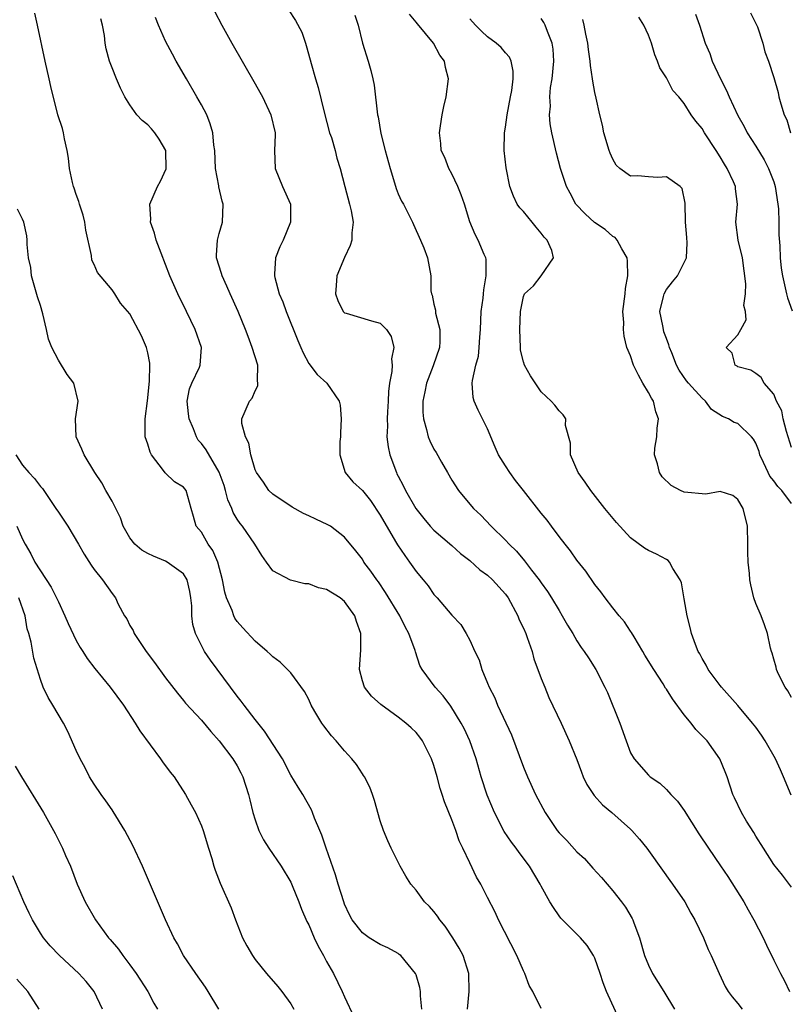
# Model space of a CAD drawing. Units: inches. Extents: x 2616000 to 2619000, y 1491000 to 1494000.
# Drawn here: x 2617119 to 2617205, y 1491782 to 1491892 of the extents above; entities that cross this region are included whole.
import ezdxf

# ---------------------------------------------------------------- set-up
doc = ezdxf.new("R2010")
doc.units = ezdxf.units.IN
doc.header["$MEASUREMENT"] = 0
doc.layers.add('LD26161491_2ft', color=180, linetype='Continuous')

msp = doc.modelspace()

# ---------------------------------------------------------------- linework, layer by layer
at = {"layer": 'LD26161491_2ft'}
for points, elevation in [([(2617168.77, 1491781), (2617168.96, 1491783), (2617168.91, 1491785), (2617168.26, 1491787), (2617167.82, 1491787.82), (2617167.11, 1491789), (2617166.27, 1491790.27), (2617165.67, 1491791), (2617165.41, 1491791.41), (2617165, 1491791.93), (2617164.49, 1491792.49), (2617163.96, 1491793), (2617163, 1491794.31), (2617162.4, 1491795), (2617161.86, 1491795.86), (2617161.23, 1491797), (2617160.23, 1491799), (2617159.84, 1491799.84), (2617159.37, 1491801), (2617159, 1491802.07), (2617158.34, 1491804.34), (2617158.13, 1491805), (2617157.82, 1491805.82), (2617157.22, 1491807), (2617157.14, 1491807.14), (2617157, 1491807.32), (2617156.35, 1491808.35), (2617155.83, 1491809), (2617155, 1491809.9), (2617154.07, 1491811), (2617153.56, 1491811.56), (2617152.67, 1491812.67), (2617152.45, 1491813), (2617151.7, 1491814.3), (2617151.28, 1491815), (2617151, 1491815.61), (2617150.51, 1491816.51), (2617149, 1491818.6), (2617147.8, 1491819.8), (2617147, 1491820.38), (2617146.69, 1491820.69), (2617146.35, 1491821), (2617145, 1491822.15), (2617143.63, 1491823.63), (2617143, 1491824.35), (2617142.74, 1491824.74), (2617142.62, 1491825), (2617142.43, 1491825.57), (2617141.82, 1491827), (2617141.62, 1491827.62), (2617141.36, 1491829), (2617140.82, 1491831), (2617140.28, 1491832.28), (2617139.75, 1491833), (2617139, 1491834.32), (2617138.42, 1491835), (2617138.1, 1491836.1), (2617137.87, 1491837), (2617137.29, 1491839), (2617137, 1491839.35), (2617135.97, 1491839.97), (2617134.96, 1491840.96), (2617134.77, 1491841.23), (2617133.42, 1491843), (2617133.28, 1491843.28), (2617133, 1491844.19), (2617132.72, 1491845), (2617132.69, 1491847), (2617132.98, 1491849.02), (2617133.21, 1491851.21), (2617133.24, 1491853), (2617133.23, 1491853.23), (2617133, 1491854.38), (2617132.86, 1491855), (2617132.29, 1491856.29), (2617131, 1491858.74), (2617129.94, 1491859.94), (2617129.31, 1491861), (2617129, 1491861.42), (2617127.38, 1491863.38), (2617127, 1491864.26), (2617126.76, 1491864.76), (2617126.72, 1491865.28), (2617126.09, 1491868.09), (2617125.95, 1491869), (2617125.76, 1491869.76), (2617125.36, 1491871), (2617125.3, 1491871.3), (2617125, 1491872.07), (2617124.78, 1491872.78), (2617124.69, 1491873), (2617124.58, 1491873.42), (2617124.25, 1491875), (2617124.15, 1491876.15), (2617124, 1491877), (2617123.68, 1491878.32), (2617123.58, 1491879), (2617123.46, 1491879.46), (2617122.95, 1491881), (2617122.16, 1491884.16), (2617121.99, 1491885), (2617121.54, 1491887), (2617120.68, 1491891), (2617120.37, 1491892.37)], 8788), ([(2617140.51, 1491892.51), (2617141.3, 1491891), (2617142.41, 1491889), (2617145, 1491884.47), (2617145.54, 1491883.54), (2617145.83, 1491883), (2617146.77, 1491881), (2617147.23, 1491879), (2617147.24, 1491878.76), (2617147.17, 1491877), (2617147.26, 1491875), (2617148.08, 1491873), (2617148.95, 1491871), (2617148.96, 1491869), (2617148.14, 1491867), (2617147.77, 1491866.23), (2617147.29, 1491865), (2617147.19, 1491863.19), (2617147.16, 1491863), (2617147.2, 1491862.8), (2617147.7, 1491861), (2617148.09, 1491860.09), (2617148.47, 1491859), (2617149.77, 1491855.77), (2617150.12, 1491855), (2617150.37, 1491854.37), (2617151, 1491853.2), (2617151.96, 1491851.96), (2617153.01, 1491851), (2617154.4, 1491849), (2617154.53, 1491848.53), (2617154.61, 1491847), (2617154.54, 1491845.46), (2617154.54, 1491845), (2617154.48, 1491844.48), (2617154.49, 1491843), (2617155.08, 1491841), (2617155.95, 1491839.95), (2617157, 1491839.01), (2617157.89, 1491837.89), (2617159, 1491836.24), (2617160.69, 1491833.31), (2617160.91, 1491832.91), (2617161.73, 1491831.73), (2617162.28, 1491831), (2617163, 1491829.95), (2617163.8, 1491829), (2617164.34, 1491828.34), (2617165, 1491827.36), (2617165.37, 1491827), (2617167, 1491825.06), (2617168.02, 1491824.02), (2617168.62, 1491823), (2617169, 1491822.28), (2617169.57, 1491821), (2617170.06, 1491820.06), (2617170.36, 1491819), (2617171, 1491817.46), (2617171.17, 1491817), (2617171.8, 1491815.8), (2617172.11, 1491815), (2617173.66, 1491811.66), (2617175, 1491808.06), (2617175.45, 1491807), (2617176.36, 1491805), (2617177.43, 1491803), (2617178.78, 1491801), (2617179, 1491800.74), (2617179.86, 1491799.85), (2617181, 1491798.61), (2617181.83, 1491797.84), (2617182.77, 1491796.77), (2617183.73, 1491795.73), (2617185, 1491794.22), (2617185.97, 1491793), (2617186.41, 1491792.41), (2617187.16, 1491791.16), (2617187.23, 1491791), (2617187.34, 1491790.66), (2617187.98, 1491789), (2617188.56, 1491787), (2617189, 1491785.94), (2617189.46, 1491785), (2617190.71, 1491783), (2617191.92, 1491781)], 8782), ([(2617148.73, 1491892.73), (2617149.53, 1491891.53), (2617150.22, 1491890.22), (2617150.62, 1491889), (2617150.73, 1491888.73), (2617151.16, 1491887.16), (2617151.27, 1491886.73), (2617151.76, 1491885), (2617152.06, 1491884.06), (2617152.72, 1491881.28), (2617153.34, 1491879), (2617153.53, 1491878.47), (2617153.96, 1491877), (2617154.14, 1491876.14), (2617154.53, 1491875), (2617155.02, 1491873), (2617155.55, 1491871), (2617155.73, 1491870.27), (2617155.96, 1491869), (2617155.81, 1491867.81), (2617155.81, 1491867), (2617155.63, 1491866.37), (2617155, 1491865.03), (2617154.16, 1491863), (2617154.08, 1491861.92), (2617153.99, 1491861), (2617154.25, 1491860.25), (2617154.86, 1491859), (2617155, 1491858.85), (2617155.19, 1491858.81), (2617158.03, 1491857.97), (2617159, 1491857.72), (2617159.7, 1491857), (2617160.2, 1491856.2), (2617160.52, 1491855), (2617160.27, 1491853.73), (2617160.34, 1491853), (2617160.3, 1491852.3), (2617160.03, 1491851), (2617159.93, 1491850.07), (2617159.88, 1491849), (2617159.8, 1491847.8), (2617159.77, 1491847), (2617159.8, 1491846.2), (2617159.75, 1491845), (2617159.88, 1491843.88), (2617160.06, 1491843), (2617160.8, 1491841), (2617160.87, 1491840.87), (2617161, 1491840.58), (2617161.55, 1491839.55), (2617161.83, 1491839), (2617162.96, 1491837), (2617163.86, 1491835.86), (2617164.58, 1491835), (2617165, 1491834.57), (2617167, 1491832.84), (2617167.96, 1491831.96), (2617169, 1491831.16), (2617170.14, 1491830.14), (2617171, 1491829.53), (2617171.56, 1491829), (2617173, 1491827.39), (2617173.29, 1491827), (2617174.39, 1491825), (2617174.55, 1491824.55), (2617175, 1491823.6), (2617175.27, 1491823), (2617175.44, 1491822.56), (2617175.97, 1491821), (2617176.19, 1491820.19), (2617177, 1491817.99), (2617177.39, 1491817), (2617177.86, 1491815.86), (2617179.24, 1491813), (2617180.14, 1491811), (2617181, 1491808.91), (2617181.5, 1491807.5), (2617181.7, 1491807), (2617182.11, 1491806.11), (2617182.91, 1491804.91), (2617183.86, 1491803.86), (2617184.91, 1491803), (2617187, 1491801.12), (2617187.13, 1491801), (2617188, 1491800), (2617188.82, 1491799), (2617189, 1491798.76), (2617190.56, 1491796.56), (2617191.38, 1491795.38), (2617191.67, 1491795), (2617193.06, 1491793), (2617193.73, 1491791.73), (2617194.19, 1491791), (2617195.13, 1491789), (2617195.68, 1491787.68), (2617196.01, 1491787), (2617196.89, 1491785), (2617197.56, 1491783.56), (2617197.89, 1491783), (2617198.37, 1491782.37), (2617199, 1491781.64), (2617199.46, 1491781)], 8780), ([(2617156.15, 1491892.15), (2617156.53, 1491891), (2617157.02, 1491889), (2617157.66, 1491887), (2617157.95, 1491885.95), (2617158.18, 1491885), (2617158.3, 1491884.3), (2617158.7, 1491881), (2617158.76, 1491880.76), (2617159.08, 1491878.92), (2617159.56, 1491877), (2617160.11, 1491875), (2617160.59, 1491873.41), (2617160.77, 1491872.77), (2617161, 1491872.17), (2617161.36, 1491871.36), (2617161.58, 1491871), (2617162.61, 1491869), (2617162.72, 1491868.72), (2617163.5, 1491867), (2617163.87, 1491866.13), (2617164.27, 1491865), (2617164.66, 1491863), (2617164.67, 1491861.33), (2617164.73, 1491861), (2617164.82, 1491860.82), (2617165, 1491859.82), (2617165.16, 1491859.16), (2617165.17, 1491858.83), (2617165.65, 1491857), (2617165.67, 1491855.67), (2617165.61, 1491855), (2617164.92, 1491852.92), (2617164.18, 1491851), (2617163.97, 1491850.03), (2617163.77, 1491849), (2617163.77, 1491847.77), (2617163.82, 1491847), (2617164.18, 1491845.82), (2617164.35, 1491845), (2617164.53, 1491844.53), (2617165, 1491843.61), (2617165.24, 1491843.24), (2617165.83, 1491842.17), (2617166.52, 1491841), (2617167, 1491840.14), (2617167.75, 1491839), (2617169, 1491837.45), (2617169.41, 1491837), (2617170.25, 1491836.25), (2617171.41, 1491835), (2617173, 1491833.45), (2617173.41, 1491833), (2617174.23, 1491832.23), (2617175.13, 1491831.13), (2617175.93, 1491830.07), (2617176.77, 1491829), (2617177, 1491828.66), (2617177.7, 1491827.7), (2617178.16, 1491827), (2617179, 1491825.58), (2617179.36, 1491825), (2617179.95, 1491823.95), (2617180.53, 1491823), (2617181, 1491822.18), (2617181.46, 1491821.46), (2617181.82, 1491821), (2617182.27, 1491820.27), (2617183.1, 1491819), (2617184.13, 1491817), (2617184.41, 1491816.41), (2617185.78, 1491813), (2617186.49, 1491811), (2617187, 1491809.68), (2617187.38, 1491809), (2617189, 1491807.18), (2617189.19, 1491807), (2617190.26, 1491806.26), (2617191, 1491805.56), (2617191.49, 1491805), (2617192.25, 1491804.25), (2617193, 1491803.21), (2617194.62, 1491800.62), (2617195.69, 1491799), (2617197.05, 1491797.05), (2617197.85, 1491795.85), (2617199.65, 1491793), (2617200.13, 1491792.13), (2617200.78, 1491791), (2617201.81, 1491789), (2617202.18, 1491788.18), (2617203, 1491786.47), (2617203.75, 1491785), (2617204.19, 1491784.19), (2617204.78, 1491783)], 8778), ([(2617205, 1491794.66), (2617203.98, 1491795.98), (2617203, 1491797.18), (2617201.85, 1491799), (2617201, 1491800.36), (2617200.77, 1491800.77), (2617199.96, 1491802.04), (2617199.38, 1491803), (2617198.63, 1491804.63), (2617198.44, 1491805), (2617197.79, 1491807), (2617197.56, 1491807.56), (2617196.99, 1491809), (2617195.54, 1491811), (2617195, 1491811.58), (2617194.29, 1491812.29), (2617193.75, 1491813), (2617193, 1491813.92), (2617191.69, 1491815.69), (2617191, 1491816.78), (2617190.91, 1491816.91), (2617190.63, 1491817.37), (2617189.58, 1491819), (2617188.6, 1491820.6), (2617188.37, 1491821), (2617187.38, 1491822.62), (2617187.11, 1491823.11), (2617187, 1491823.25), (2617186.3, 1491824.3), (2617185.71, 1491825), (2617185, 1491825.89), (2617184.14, 1491827), (2617183.67, 1491827.67), (2617183, 1491828.5), (2617181.98, 1491829.98), (2617181, 1491831.2), (2617180.26, 1491832.26), (2617179.66, 1491833), (2617179, 1491833.86), (2617178.14, 1491835), (2617177.66, 1491835.66), (2617177, 1491836.47), (2617175, 1491839), (2617174.13, 1491840.13), (2617173.48, 1491841), (2617173, 1491841.75), (2617172.24, 1491843), (2617171.84, 1491843.84), (2617171, 1491845.9), (2617169.96, 1491847.96), (2617169.49, 1491849), (2617169.38, 1491849.38), (2617169.29, 1491851), (2617169.3, 1491851.3), (2617169.69, 1491853), (2617169.98, 1491854.02), (2617170.06, 1491855), (2617170.12, 1491856.12), (2617170.21, 1491857), (2617170.3, 1491859), (2617170.5, 1491860.5), (2617170.55, 1491861), (2617170.57, 1491861.43), (2617170.84, 1491863), (2617170.84, 1491864.84), (2617170.8, 1491865), (2617170.61, 1491865.39), (2617169.96, 1491867), (2617169.6, 1491867.6), (2617169.02, 1491869.02), (2617168.42, 1491871), (2617168.06, 1491872.06), (2617167.67, 1491873), (2617167, 1491874.41), (2617166.65, 1491875), (2617166.21, 1491876.21), (2617165.82, 1491877), (2617165.79, 1491877.79), (2617165.62, 1491879), (2617165.75, 1491879.75), (2617165.91, 1491881), (2617166.09, 1491881.91), (2617166.36, 1491883), (2617166.63, 1491885), (2617166.29, 1491886.29), (2617166.18, 1491887), (2617165.66, 1491887.66), (2617164.94, 1491889), (2617163.15, 1491891.15), (2617163, 1491891.37), (2617162.26, 1491892.26)], 8776), ([(2617194.26, 1491892.26), (2617194.71, 1491891), (2617195.34, 1491889), (2617195.85, 1491887.85), (2617196.12, 1491887), (2617197.03, 1491885), (2617197.72, 1491883.72), (2617198.02, 1491883), (2617199, 1491880.93), (2617199.69, 1491879.69), (2617200.04, 1491879), (2617201, 1491877.5), (2617201.95, 1491875.95), (2617202.42, 1491875), (2617203, 1491873.5), (2617203.15, 1491873), (2617203.46, 1491871), (2617203.52, 1491870.48), (2617203.56, 1491869), (2617203.56, 1491867.56), (2617203.67, 1491866.33), (2617203.73, 1491865), (2617203.85, 1491863.85), (2617203.97, 1491863), (2617204.42, 1491861), (2617204.55, 1491860.55), (2617205.08, 1491859.08)], 8766), ([(2617200.41, 1491892.41), (2617201, 1491891.22), (2617201.17, 1491890.83), (2617201.78, 1491889), (2617202.02, 1491888.02), (2617202.4, 1491887), (2617203, 1491885.17), (2617203.49, 1491883.49), (2617203.59, 1491883), (2617203.78, 1491882.22), (2617204.18, 1491881), (2617204.45, 1491880.45), (2617204.86, 1491879)], 8764), ([(2617177, 1491781.1), (2617176.06, 1491783), (2617175.65, 1491783.65), (2617175.16, 1491785), (2617175, 1491785.28), (2617174.28, 1491787), (2617172.24, 1491791), (2617171.84, 1491791.84), (2617171, 1491793.51), (2617170.23, 1491795), (2617169.77, 1491795.77), (2617169, 1491797.35), (2617168.24, 1491799), (2617167.84, 1491799.84), (2617167.44, 1491801), (2617167, 1491802.16), (2617166.18, 1491804.18), (2617165.93, 1491805), (2617165.69, 1491805.69), (2617165.35, 1491807), (2617165, 1491808.24), (2617164.74, 1491809), (2617163.74, 1491811), (2617163.43, 1491811.43), (2617163, 1491811.95), (2617162.45, 1491812.45), (2617161.86, 1491813), (2617161, 1491813.66), (2617159.06, 1491815.06), (2617158.01, 1491816.01), (2617157.22, 1491817), (2617157, 1491817.72), (2617156.68, 1491819), (2617156.81, 1491821.19), (2617156.81, 1491823), (2617156.34, 1491824.34), (2617156.16, 1491825), (2617155, 1491826.59), (2617154.51, 1491827), (2617153, 1491827.92), (2617152.11, 1491828.11), (2617151, 1491828.56), (2617150.57, 1491828.57), (2617148.96, 1491828.96), (2617147, 1491830.02), (2617146.26, 1491831), (2617145.74, 1491831.73), (2617144.98, 1491833), (2617143.6, 1491835), (2617143.32, 1491835.32), (2617143, 1491835.8), (2617142.54, 1491836.54), (2617142.4, 1491837), (2617141.96, 1491837.96), (2617141.71, 1491839), (2617141.54, 1491839.54), (2617141, 1491841.05), (2617139.54, 1491843.54), (2617139, 1491844.26), (2617138.64, 1491844.64), (2617138.44, 1491845), (2617138.11, 1491845.89), (2617137.61, 1491847), (2617137.57, 1491847.57), (2617137.39, 1491849), (2617137.65, 1491850.36), (2617137.92, 1491851), (2617138.78, 1491852.78), (2617138.87, 1491853), (2617139, 1491855), (2617138.29, 1491857), (2617137.34, 1491859), (2617136.37, 1491861), (2617135.47, 1491863), (2617135, 1491864.26), (2617134.49, 1491865.51), (2617133.95, 1491867), (2617133.76, 1491867.76), (2617133.32, 1491869), (2617133.34, 1491869.34), (2617133.22, 1491871), (2617134.09, 1491873), (2617134.43, 1491873.57), (2617135.05, 1491874.95), (2617135.03, 1491877), (2617134.29, 1491878.29), (2617133.78, 1491879), (2617133.42, 1491879.42), (2617133, 1491879.86), (2617132.36, 1491880.36), (2617131.78, 1491881), (2617131, 1491882.1), (2617130.44, 1491883), (2617129.96, 1491883.96), (2617129.49, 1491885), (2617129, 1491886.24), (2617128.73, 1491887), (2617128.36, 1491888.36), (2617128.25, 1491889), (2617128.15, 1491889.85), (2617127.93, 1491891), (2617127.74, 1491891.74)], 8786), ([(2617186.12, 1491779), (2617184.29, 1491783), (2617183.94, 1491783.94), (2617183.6, 1491785), (2617183, 1491786.72), (2617182.86, 1491787), (2617182.13, 1491788.13), (2617181.38, 1491789), (2617181, 1491789.41), (2617179.2, 1491791.2), (2617179, 1491791.45), (2617178.36, 1491792.36), (2617177.98, 1491793), (2617177, 1491794.75), (2617176.88, 1491795), (2617175.69, 1491797), (2617174.52, 1491798.52), (2617174.19, 1491799), (2617173.67, 1491799.67), (2617172.86, 1491800.86), (2617171.76, 1491803), (2617170.94, 1491804.94), (2617170.29, 1491807), (2617169.71, 1491809), (2617169.01, 1491811), (2617168.37, 1491812.37), (2617168.05, 1491813), (2617166.89, 1491814.89), (2617166.02, 1491816.02), (2617165.14, 1491817), (2617163.69, 1491819), (2617163.44, 1491819.44), (2617162.94, 1491820.94), (2617162.9, 1491821.1), (2617162.19, 1491823), (2617161.77, 1491823.77), (2617161.19, 1491825), (2617159.6, 1491827.6), (2617158.79, 1491828.79), (2617158.63, 1491829), (2617157.96, 1491829.96), (2617157.17, 1491831), (2617157, 1491831.3), (2617156.25, 1491832.25), (2617155, 1491833.78), (2617153.43, 1491835), (2617153.15, 1491835.15), (2617151.78, 1491835.78), (2617151, 1491836.16), (2617150.41, 1491836.41), (2617149.13, 1491837.13), (2617147, 1491838.58), (2617146.55, 1491839), (2617145.94, 1491839.94), (2617145.14, 1491841), (2617145, 1491841.32), (2617144.51, 1491843), (2617144.29, 1491844.29), (2617143.91, 1491845), (2617143.53, 1491846.47), (2617143.53, 1491847), (2617144.38, 1491849), (2617144.67, 1491849.33), (2617145, 1491850.15), (2617145.3, 1491850.7), (2617145.32, 1491851), (2617145.26, 1491851.26), (2617145.29, 1491853), (2617144.69, 1491855), (2617144.21, 1491856.21), (2617143.91, 1491857), (2617143.09, 1491859), (2617142.21, 1491861), (2617141.85, 1491861.85), (2617141.31, 1491863), (2617141.26, 1491863.26), (2617140.7, 1491865), (2617140.68, 1491865.32), (2617140.8, 1491867), (2617141, 1491867.74), (2617141.37, 1491869), (2617141.44, 1491871), (2617141.33, 1491871.33), (2617140.95, 1491872.95), (2617140.94, 1491873.06), (2617140.59, 1491875), (2617140.49, 1491877), (2617140.4, 1491877.6), (2617140.28, 1491879), (2617139.99, 1491879.99), (2617139.6, 1491881), (2617139, 1491882.11), (2617138.5, 1491883), (2617137.32, 1491885), (2617136.17, 1491887), (2617135.76, 1491887.76), (2617135, 1491889.22), (2617134.21, 1491891), (2617133.86, 1491891.86)], 8784), ([(2617204.94, 1491804.94), (2617204.09, 1491807), (2617203.75, 1491807.75), (2617203.21, 1491809), (2617202.05, 1491811), (2617201.63, 1491811.63), (2617201, 1491812.52), (2617200.63, 1491813), (2617199, 1491814.95), (2617197.15, 1491817), (2617197, 1491817.19), (2617195.68, 1491819), (2617195.46, 1491819.46), (2617195, 1491820.22), (2617194.73, 1491820.73), (2617194.56, 1491821), (2617194.24, 1491821.76), (2617193.8, 1491823), (2617193.66, 1491823.66), (2617193.31, 1491825), (2617193, 1491826.9), (2617192.67, 1491828.67), (2617192.55, 1491829), (2617191.73, 1491830.27), (2617191.35, 1491831), (2617191.18, 1491831.18), (2617191, 1491831.27), (2617189.89, 1491831.89), (2617189, 1491832.27), (2617188.55, 1491832.55), (2617187, 1491833.7), (2617185.42, 1491835.42), (2617184.13, 1491837), (2617182.55, 1491839), (2617181.93, 1491839.93), (2617181.13, 1491841), (2617180.28, 1491843), (2617180.28, 1491844.28), (2617179.73, 1491846.27), (2617179.75, 1491847), (2617179.45, 1491847.45), (2617179, 1491847.9), (2617178.53, 1491848.53), (2617178.13, 1491849), (2617177, 1491850.04), (2617175.81, 1491851.81), (2617175.13, 1491853), (2617175, 1491853.39), (2617174.7, 1491854.7), (2617174.67, 1491855), (2617174.59, 1491857), (2617174.69, 1491859), (2617175, 1491860.68), (2617175.14, 1491861), (2617176.12, 1491861.88), (2617177.01, 1491863), (2617178.36, 1491865), (2617178.19, 1491865.81), (2617177.67, 1491867), (2617177.33, 1491867.33), (2617177, 1491867.77), (2617176.43, 1491868.43), (2617175.99, 1491869), (2617175, 1491870.18), (2617174.6, 1491870.6), (2617174.32, 1491871), (2617173.89, 1491871.89), (2617173.48, 1491873), (2617173.07, 1491875.07), (2617172.86, 1491877), (2617172.9, 1491879), (2617173, 1491879.62), (2617173.18, 1491881), (2617173.56, 1491883), (2617173.71, 1491883.71), (2617173.88, 1491885), (2617173.88, 1491885.88), (2617173.65, 1491887), (2617173.45, 1491887.45), (2617173, 1491887.94), (2617172.51, 1491888.51), (2617171.96, 1491889), (2617171, 1491889.72), (2617170.33, 1491890.33), (2617169.64, 1491891), (2617169, 1491891.73)], 8774), ([(2617205, 1491815.85), (2617204.59, 1491816.59), (2617204.29, 1491817), (2617203.55, 1491818.45), (2617203.31, 1491819), (2617203.26, 1491819.26), (2617203, 1491820.13), (2617202.82, 1491820.82), (2617202.74, 1491821), (2617202.64, 1491821.36), (2617202.3, 1491823), (2617201.98, 1491823.98), (2617201.58, 1491825), (2617201, 1491826.37), (2617200.79, 1491827), (2617200.44, 1491828.44), (2617200.34, 1491829), (2617200.29, 1491829.71), (2617200.13, 1491831), (2617200.09, 1491832.09), (2617200.09, 1491833), (2617200.05, 1491835), (2617199.58, 1491837), (2617199, 1491837.97), (2617198.42, 1491838.42), (2617197, 1491838.9), (2617195.4, 1491838.6), (2617193, 1491838.82), (2617192.59, 1491839), (2617191.54, 1491839.54), (2617190.52, 1491840.52), (2617190.22, 1491841), (2617190.01, 1491841.99), (2617189.68, 1491843), (2617189.71, 1491843.71), (2617189.91, 1491845), (2617189.95, 1491845.95), (2617190.1, 1491847), (2617189.8, 1491847.8), (2617189.54, 1491849), (2617189.32, 1491849.32), (2617189, 1491849.94), (2617188.37, 1491851), (2617187.88, 1491851.88), (2617187.32, 1491853), (2617187, 1491854.05), (2617186.58, 1491855), (2617186.26, 1491856.26), (2617186.19, 1491857), (2617186.24, 1491857.76), (2617186.14, 1491859), (2617186.38, 1491861), (2617186.42, 1491861.58), (2617186.69, 1491863), (2617186.65, 1491864.65), (2617186.6, 1491865), (2617186, 1491866), (2617185.51, 1491867), (2617185.28, 1491867.28), (2617185, 1491867.41), (2617184.16, 1491868.16), (2617182.95, 1491868.95), (2617181.91, 1491869.91), (2617180.87, 1491871), (2617180.22, 1491872.22), (2617179.83, 1491873), (2617179.17, 1491875), (2617178.7, 1491876.7), (2617178.17, 1491879), (2617177.99, 1491879.99), (2617177.92, 1491881), (2617178.02, 1491881.98), (2617177.97, 1491883), (2617178.05, 1491884.05), (2617178.22, 1491885), (2617178.41, 1491887), (2617178.33, 1491888.33), (2617178.23, 1491889), (2617177.69, 1491890.31), (2617177.45, 1491891), (2617177.3, 1491891.3), (2617177, 1491891.75)], 8772), ([(2617205, 1491837.55), (2617203.91, 1491839), (2617203.47, 1491839.46), (2617203, 1491840.07), (2617202.58, 1491840.58), (2617202.37, 1491841), (2617201.87, 1491842.13), (2617201.46, 1491843), (2617201.36, 1491843.36), (2617201, 1491844.29), (2617200.74, 1491844.74), (2617200.52, 1491845), (2617199, 1491846.47), (2617198.58, 1491846.58), (2617197.96, 1491847), (2617197.28, 1491847.28), (2617196.05, 1491848.05), (2617195.36, 1491849), (2617195, 1491849.33), (2617193.48, 1491851), (2617193.26, 1491851.26), (2617192.43, 1491852.43), (2617192.12, 1491853), (2617191.61, 1491854.39), (2617191.36, 1491855), (2617191.27, 1491855.27), (2617191, 1491855.97), (2617190.73, 1491856.73), (2617190.66, 1491857), (2617190.6, 1491857.4), (2617190.28, 1491859), (2617190.69, 1491860.69), (2617190.74, 1491861), (2617191, 1491861.46), (2617191.67, 1491862.33), (2617192.23, 1491863), (2617193.26, 1491865), (2617193.33, 1491866.67), (2617193.27, 1491867.27), (2617193.15, 1491869), (2617193.1, 1491871.1), (2617192.76, 1491872.76), (2617192.55, 1491873), (2617191, 1491874.06), (2617190.03, 1491873.97), (2617189, 1491874.05), (2617187.82, 1491874.18), (2617187, 1491874.15), (2617185.78, 1491875), (2617185.37, 1491875.37), (2617185, 1491876.05), (2617184.7, 1491876.7), (2617184.6, 1491877), (2617184.02, 1491879), (2617183.84, 1491879.84), (2617183.55, 1491881), (2617183.13, 1491882.87), (2617183, 1491883.49), (2617182.77, 1491884.77), (2617182.75, 1491885), (2617182.5, 1491886.5), (2617182.49, 1491887), (2617182.28, 1491888.28), (2617182.21, 1491889), (2617181.97, 1491890.03), (2617181.79, 1491891), (2617181.64, 1491891.64)], 8770), ([(2617205, 1491843.8), (2617204.42, 1491845.58), (2617204.07, 1491847), (2617203.92, 1491847.91), (2617203.32, 1491849), (2617203, 1491849.76), (2617201.95, 1491851), (2617201.61, 1491851.61), (2617201, 1491852.06), (2617200.45, 1491852.45), (2617199, 1491852.81), (2617198.9, 1491852.9), (2617198.7, 1491853), (2617198.36, 1491854.36), (2617197.7, 1491855), (2617199, 1491856.41), (2617199.32, 1491857), (2617199.93, 1491858.07), (2617199.83, 1491859), (2617199.67, 1491859.67), (2617199.84, 1491861), (2617199.89, 1491862.11), (2617199.51, 1491865), (2617199.02, 1491866.98), (2617198.77, 1491869), (2617198.95, 1491871), (2617198.71, 1491872.71), (2617198.71, 1491873), (2617198.51, 1491873.49), (2617197.8, 1491875), (2617197.48, 1491875.48), (2617197, 1491876.31), (2617196.56, 1491877), (2617195.27, 1491879), (2617195, 1491879.48), (2617194.29, 1491880.29), (2617193.77, 1491881), (2617193, 1491882.25), (2617192.38, 1491883), (2617191.72, 1491883.72), (2617191, 1491885.14), (2617190.26, 1491886.26), (2617190.02, 1491887), (2617189.71, 1491887.71), (2617189.32, 1491889), (2617189, 1491889.89), (2617188.49, 1491891), (2617187.91, 1491891.91)], 8768), ([(2617163.65, 1491781), (2617163.49, 1491782.51), (2617163.49, 1491783), (2617163.42, 1491783.42), (2617163, 1491784.84), (2617162.93, 1491785), (2617161.29, 1491787), (2617161.13, 1491787.13), (2617161, 1491787.22), (2617159.85, 1491787.85), (2617159, 1491788.23), (2617157.75, 1491789), (2617157.3, 1491789.3), (2617157, 1491789.53), (2617155.87, 1491791), (2617155.57, 1491791.57), (2617155, 1491792.76), (2617154.91, 1491793), (2617154.3, 1491795), (2617154.01, 1491796.01), (2617152.94, 1491799), (2617152.47, 1491800.47), (2617152.23, 1491801), (2617151.65, 1491802.35), (2617151.42, 1491803), (2617151.3, 1491803.3), (2617150.33, 1491805), (2617149.81, 1491805.81), (2617149, 1491807.18), (2617148.06, 1491809), (2617146.07, 1491812.07), (2617145, 1491813.38), (2617143.78, 1491815), (2617143.46, 1491815.46), (2617143, 1491816), (2617140.01, 1491820.01), (2617139.36, 1491821), (2617138.32, 1491823), (2617138.03, 1491824.03), (2617137.93, 1491825), (2617137.91, 1491826.09), (2617137.83, 1491827), (2617137.72, 1491827.71), (2617137.4, 1491829), (2617137, 1491829.67), (2617135.17, 1491831), (2617135, 1491831.09), (2617133.64, 1491831.64), (2617133, 1491831.96), (2617132.34, 1491832.34), (2617131.55, 1491833), (2617131, 1491833.7), (2617130.26, 1491835), (2617129.94, 1491835.94), (2617129.41, 1491837), (2617129, 1491837.81), (2617128.31, 1491839), (2617127.85, 1491839.85), (2617127.07, 1491841), (2617125.88, 1491843), (2617125.62, 1491843.62), (2617124.99, 1491845), (2617124.92, 1491847), (2617125.21, 1491849), (2617124.72, 1491851), (2617123.98, 1491851.98), (2617123, 1491853.55), (2617122.28, 1491855), (2617121.9, 1491855.9), (2617121.68, 1491857), (2617121.26, 1491858.74), (2617121, 1491859.67), (2617120.66, 1491860.66), (2617120.01, 1491863), (2617119.93, 1491863.93), (2617119.67, 1491865), (2617119.5, 1491866.5), (2617119.53, 1491867), (2617119.46, 1491867.46), (2617119.14, 1491869), (2617119, 1491869.32), (2617118.43, 1491870.43)], 8790), ([(2617118.24, 1491843), (2617119, 1491841.84), (2617119.68, 1491841), (2617120.32, 1491840.32), (2617121, 1491839.45), (2617121.21, 1491839.21), (2617121.36, 1491839), (2617122.73, 1491837), (2617123, 1491836.57), (2617124.07, 1491835), (2617125.27, 1491833), (2617125.88, 1491831.88), (2617126.66, 1491830.66), (2617127, 1491830.15), (2617127.93, 1491829), (2617129, 1491827.48), (2617129.39, 1491827), (2617129.7, 1491826.3), (2617130.39, 1491825), (2617130.65, 1491824.65), (2617131, 1491823.92), (2617131.35, 1491823.35), (2617131.47, 1491823), (2617132.83, 1491821), (2617133.76, 1491819.76), (2617135, 1491818.05), (2617136.32, 1491816.32), (2617137, 1491815.53), (2617137.23, 1491815.23), (2617139, 1491813.3), (2617140.04, 1491812.04), (2617141, 1491811.01), (2617142.51, 1491809), (2617143, 1491808.22), (2617143.42, 1491807.42), (2617143.63, 1491807), (2617144.28, 1491805), (2617144.41, 1491804.41), (2617144.76, 1491803), (2617145, 1491802.18), (2617145.42, 1491801), (2617145.93, 1491799.93), (2617146.55, 1491799), (2617147.93, 1491797), (2617149, 1491795.19), (2617149.15, 1491794.85), (2617149.88, 1491793), (2617150.19, 1491792.19), (2617150.8, 1491790.8), (2617151, 1491790.44), (2617151.61, 1491789), (2617152.04, 1491788.04), (2617152.65, 1491787), (2617153, 1491786.33), (2617153.78, 1491785), (2617154.74, 1491783), (2617155, 1491782.37), (2617156.07, 1491780.07)], 8792), ([(2617118.35, 1491835), (2617119, 1491833.57), (2617119.28, 1491833), (2617119.92, 1491831.92), (2617120.38, 1491831), (2617122.2, 1491828.2), (2617122.8, 1491827), (2617123, 1491826.53), (2617123.74, 1491825), (2617124.11, 1491824.11), (2617125, 1491822.22), (2617125.45, 1491821.45), (2617125.75, 1491821), (2617126.22, 1491820.22), (2617127.09, 1491819.09), (2617128.81, 1491817), (2617130.27, 1491815), (2617131.6, 1491813), (2617132.11, 1491812.11), (2617134.44, 1491809), (2617134.66, 1491808.66), (2617135.51, 1491807.51), (2617135.94, 1491807), (2617137.23, 1491805), (2617137.87, 1491803.87), (2617138.33, 1491803), (2617139, 1491801.52), (2617139.18, 1491801), (2617139.79, 1491799), (2617140.15, 1491797.84), (2617140.39, 1491797), (2617140.53, 1491796.53), (2617141.09, 1491795.09), (2617142.34, 1491792.34), (2617142.8, 1491791), (2617143.6, 1491789), (2617144.09, 1491788.09), (2617144.71, 1491787), (2617145, 1491786.57), (2617146.29, 1491785), (2617147.55, 1491783.55), (2617147.99, 1491783), (2617149, 1491781.61), (2617149.32, 1491781)], 8794), ([(2617140.94, 1491781), (2617139.76, 1491783), (2617139.47, 1491783.47), (2617138.38, 1491785), (2617137.01, 1491787), (2617136.32, 1491788.32), (2617135.9, 1491789), (2617134.98, 1491791), (2617132.41, 1491797), (2617131.32, 1491799.32), (2617130.44, 1491801), (2617129.12, 1491803.12), (2617129, 1491803.29), (2617128.31, 1491804.31), (2617127.8, 1491805), (2617127, 1491806.17), (2617126.48, 1491807), (2617125.99, 1491807.99), (2617125.43, 1491809), (2617125, 1491809.91), (2617124.05, 1491812.05), (2617123.58, 1491813), (2617122.38, 1491815), (2617121.85, 1491815.85), (2617121.31, 1491817), (2617121, 1491817.85), (2617120.25, 1491820.25), (2617119.95, 1491822.05), (2617119.7, 1491823), (2617119.53, 1491823.53), (2617119.3, 1491825), (2617118.59, 1491827)], 8796), ([(2617118.17, 1491808.17), (2617118.86, 1491807), (2617120.45, 1491804.45), (2617121.32, 1491803), (2617122.63, 1491800.63), (2617123.46, 1491799), (2617123.81, 1491798.19), (2617124.35, 1491797), (2617125.12, 1491795), (2617126, 1491793), (2617127.15, 1491791), (2617128.62, 1491789), (2617128.81, 1491788.81), (2617129.72, 1491787.72), (2617130.21, 1491787), (2617131, 1491785.97), (2617131.71, 1491785), (2617132.99, 1491783), (2617133.69, 1491781.69), (2617134.1, 1491781)], 8798), ([(2617127.92, 1491781), (2617127, 1491782.97), (2617126.1, 1491784.1), (2617125.28, 1491785), (2617123.13, 1491787), (2617122.1, 1491788.1), (2617121.35, 1491789), (2617121, 1491789.51), (2617120.09, 1491791), (2617119.75, 1491791.75), (2617119.15, 1491793), (2617117.92, 1491795.92)], 8800), ([(2617120.87, 1491781), (2617119.59, 1491783), (2617119.3, 1491783.3), (2617118.36, 1491784.36)], 8802)]:
    msp.add_lwpolyline(points, dxfattribs=dict(at, elevation=elevation))

doc.saveas('drawing.dxf')
